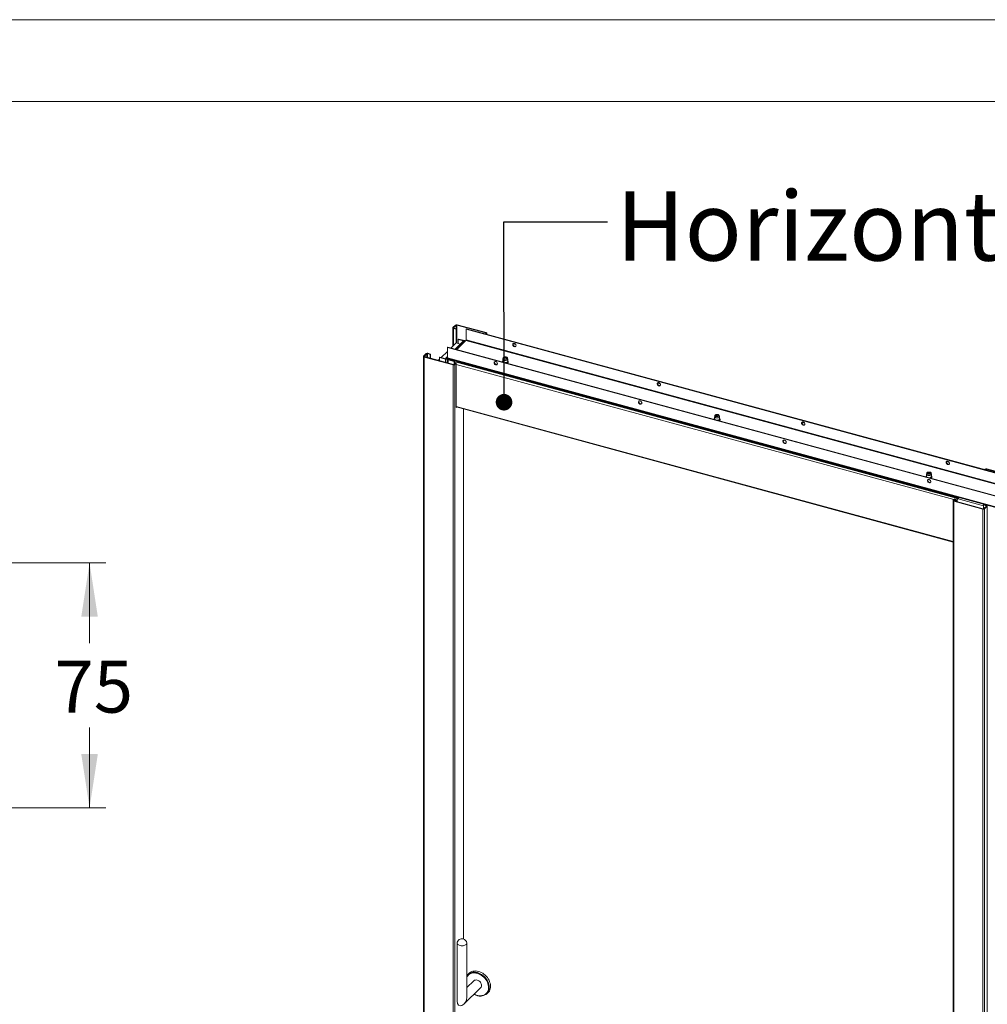
# Model space of a CAD drawing. Units: millimetres. Extents: x 0 to 420, y 0 to 297.
# Drawn here: x 314 to 373, y 237 to 297 of the extents above; entities that cross this region are included whole.
import ezdxf

# ---------------------------------------------------------------- set-up
doc = ezdxf.new("R2010")
doc.units = ezdxf.units.MM
doc.styles.add('SLDTEXTSTYLE0', font='TXT', dxfattribs={"width": 0.7})
doc.dimstyles.new('SLDDIMSTYLE0', dxfattribs={"dimtxt": 0.18, "dimasz": 1.016, "dimexe": 0, "dimexo": 0.0625, "dimgap": 0, "dimtad": 0, "dimtih": 1, "dimtoh": 1, "dimdec": 0, "dimrnd": 1e-09, "dimzin": 0, "dimdsep": 46, "dimtxsty": 'Standard', "dimblk1": 'DOT', "dimblk2": 'DOT', "dimsah": 1, "dimcen": 0.09, "dimadec": 0, "dimazin": 0, "dimtfac": 1.016, "dimtdec": 0, "dimtofl": 0, "dimtmove": 0, "dimatfit": 3, "dimldrblk": 'DOT', "dimfxl": 1, "dimfrac": 2, "dimtolj": 1, "dimtzin": 0, "dimarcsym": 0})
doc.dimstyles.new('SLDDIMSTYLE3', dxfattribs={"dimtxt": 3.175, "dimasz": 3.302, "dimexe": 0, "dimexo": 0.0625, "dimgap": 0.79375, "dimtad": 0, "dimtih": 1, "dimtoh": 1, "dimdec": 1, "dimlfac": 5, "dimrnd": 1e-09, "dimzin": 12, "dimdsep": 46, "dimtxsty": 'SLDTEXTSTYLE0', "dimsah": 1, "dimcen": 0.09, "dimadec": 0, "dimazin": 3, "dimtfac": 1, "dimtdec": 1, "dimtofl": 0, "dimtmove": 0, "dimatfit": 3, "dimfxl": 1, "dimfrac": 2, "dimtolj": 1, "dimtzin": 12, "dimarcsym": 0})

# ---------------------------------------------------------------- blocks, each defined once
blk = doc.blocks.new('_Dot')
at = {"color": 0, "linetype": 'ByBlock', "lineweight": -2}
blk.add_line((-0.5, 0), (-1, 0), dxfattribs=at)
at = {"color": 0, "linetype": 'ByBlock', "const_width": 0.5}
blk.add_lwpolyline([(-0.25, 0, 1), (0.25, 0, 1)], format="xyb", close=True, dxfattribs=at)
blk = doc.blocks.new('_D_14')
at = {"color": 174, "linetype": 'Continuous', "lineweight": 18, "true_color": 0x0000a0}
for p, q in [((312.272, 263.741), (319.484, 263.741)), ((318.484, 263.741), (318.484, 258.825)), ((318.484, 248.741), (318.484, 253.656)), ((312.272, 248.741), (319.484, 248.741))]:
    blk.add_line(p, q, dxfattribs=at)
for points in [[(318.484, 263.741), (317.976, 260.439), (318.992, 260.439)], [(318.484, 248.741), (318.992, 252.043), (317.976, 252.043)]]:
    blk.add_solid(points, dxfattribs=at)
at = {"color": 174, "linetype": 'Continuous', "lineweight": 18, "true_color": 0x0000a0, "insert": (316.338, 257.749), "char_height": 3.175, "attachment_point": 1, "style": 'SLDTEXTSTYLE0'}
blk.add_mtext('75', dxfattribs=at)

msp = doc.modelspace()

# ---------------------------------------------------------------- linework, layer by layer
at = {"color": 7, "linetype": 'Continuous', "lineweight": 18}
for p, q in [((420.0003, 296.9972), (-0.0072, 296.9972)), ((413.5003, 291.9972), (6.0928, 291.9972)), ((340.7153, 278.1297), (340.7153, 276.9987)), ((340.8805, 278.3016), (340.7249, 278.1497)), ((340.7692, 278.1377), (340.7249, 278.1497)), ((340.7831, 278.1145), (340.7598, 278.0917)), ((340.7598, 278.0917), (340.9219, 278.0477)), ((340.9247, 278.2895), (340.7692, 278.1377)), ((340.7831, 278.1145), (340.9452, 278.0704)), ((340.9247, 278.2895), (340.8805, 278.3016)), ((340.9219, 278.0477), (340.9452, 278.0704)), ((340.9219, 278.0477), (340.9219, 277.2003)), ((340.9452, 278.0704), (340.9452, 277.1981)), ((340.9698, 278.2967), (340.9931, 278.3195)), ((342.7386, 277.816), (340.9698, 278.2967)), ((342.7619, 277.8388), (340.9931, 278.3195)), ((341.5676, 278.0724), (341.5443, 278.0496)), ((341.5443, 278.0496), (404.2495, 261.0077)), ((341.5443, 277.4067), (341.5443, 278.0496)), ((341.5676, 278.0724), (404.2729, 261.0305)), ((341.3821, 277.3324), (340.8722, 276.8347)), ((341.5287, 277.363), (340.9623, 276.8102)), ((341.0812, 277.4474), (341.0579, 277.4247)), ((341.0579, 277.1675), (341.0579, 277.4247)), ((341.0579, 277.4247), (341.3857, 277.3356)), ((341.0812, 277.4474), (341.4497, 277.3473)), ((341.4403, 277.3442), (341.4944, 277.3295)), ((341.5287, 277.363), (404.234, 260.321)), ((404.2495, 260.3648), (341.5443, 277.4067)), ((342.7525, 277.7928), (342.7185, 277.7596)), ((342.7386, 277.816), (342.7619, 277.8388)), ((342.7525, 277.7928), (342.7967, 277.7808)), ((342.7967, 277.7808), (342.7628, 277.7476)), ((342.8064, 277.7357), (342.8064, 277.8008)), ((340.0112, 276.3115), (340.4009, 276.6918)), ((340.4009, 276.9336), (340.4242, 276.9564)), ((340.4009, 276.9336), (340.4009, 276.2907)), ((403.1061, 259.8917), (340.4009, 276.9336)), ((403.1295, 259.9145), (340.4242, 276.9564)), ((340.618, 276.9037), (340.9252, 277.2036)), ((340.9252, 277.2036), (341.1794, 277.1345)), ((344.5405, 277.1524), (344.4443, 277.1785)), ((338.9263, 276.3836), (338.9263, 207.8102)), ((338.9359, 276.4036), (339.0915, 276.5554)), ((338.9802, 276.3916), (338.9359, 276.4036)), ((338.9941, 276.3684), (338.9708, 276.3456)), ((340.7396, 275.8649), (338.9708, 276.3456)), ((338.9708, 276.3456), (338.9708, 207.7722)), ((338.9802, 276.3916), (339.1357, 276.5434)), ((340.7629, 275.8877), (338.9941, 276.3684)), ((339.1357, 276.5434), (339.0915, 276.5554)), ((339.1808, 276.5506), (339.2041, 276.5734)), ((339.1808, 276.5506), (339.3429, 276.5065)), ((339.2041, 276.5734), (339.3662, 276.5293)), ((339.3662, 276.5293), (339.3429, 276.5065)), ((339.3429, 276.5065), (339.3429, 276.2736)), ((339.3662, 276.5293), (339.3662, 276.2673)), ((339.8353, 276.1398), (339.9145, 276.217)), ((339.9145, 276.3087), (339.9378, 276.3314)), ((339.9145, 276.3087), (339.9145, 276.1183)), ((340.283, 276.2085), (339.9145, 276.3087)), ((340.3063, 276.2313), (339.9378, 276.3314)), ((340.3063, 276.2313), (340.283, 276.2085)), ((340.4009, 276.3747), (340.2931, 276.2695)), ((340.3513, 276.2813), (340.4036, 276.2671)), ((340.3513, 276.2385), (340.3513, 276.2813)), ((340.3513, 276.2385), (340.8294, 276.1085)), ((340.3513, 276.2385), (340.3956, 276.2264)), ((340.3859, 276.2064), (340.3859, 275.9901)), ((340.4398, 276.2144), (340.3956, 276.2264)), ((403.1061, 259.2488), (340.4009, 276.2907)), ((340.4179, 276.2483), (403.1232, 259.2063)), ((340.4537, 276.1912), (340.4304, 276.1684)), ((340.7989, 276.0683), (340.4304, 276.1684)), ((340.8222, 276.0911), (340.4537, 276.1912)), ((340.6809, 276.1489), (340.6809, 276.1295)), ((340.7989, 276.0683), (340.8222, 276.0911)), ((340.8222, 276.0889), (340.8222, 276.0911)), ((343.7823, 276.2161), (343.7823, 276.0789)), ((343.8, 276.2957), (343.7834, 276.2253)), ((343.8672, 276.2984), (343.8524, 276.2883)), ((344.0123, 276.2883), (343.9975, 276.2984)), ((344.0812, 276.2253), (344.0647, 276.2957)), ((344.0823, 276.0789), (344.0823, 276.2161)), ((340.7629, 275.8877), (340.7396, 275.8649)), ((340.7396, 275.8649), (340.7396, 207.2915)), ((340.7989, 275.8893), (340.7989, 276.0683)), ((340.808, 275.8948), (340.8935, 275.9783)), ((340.808, 275.8948), (340.8522, 275.8828)), ((340.8136, 275.9004), (340.8136, 276.0357)), ((340.8198, 275.9271), (340.8198, 275.9064)), ((340.8522, 275.8828), (340.9377, 275.9663)), ((340.8522, 275.8828), (340.8522, 207.3094)), ((340.9442, 276.0674), (340.872, 276.0452)), ((371.6203, 267.6884), (340.872, 276.0452)), ((340.8935, 275.9783), (340.9377, 275.9663)), ((340.9377, 275.9663), (340.9377, 273.252)), ((371.6925, 267.7107), (340.9442, 276.0674)), ((353.3846, 274.7487), (353.2885, 274.7749)), ((340.9377, 273.2856), (371.355, 265.0188)), ((340.9377, 273.252), (340.9647, 273.2782)), ((341.3785, 240.7128), (341.3785, 273.1658)), ((356.7538, 272.6907), (356.7538, 272.5535)), ((356.7714, 272.7704), (356.7549, 272.7)), ((356.8386, 272.7731), (356.8239, 272.7629)), ((356.9837, 272.7629), (356.969, 272.7731)), ((357.0527, 272.7), (357.0362, 272.7704)), ((357.0538, 272.5535), (357.0538, 272.6907)), ((362.2288, 272.3451), (362.1326, 272.3712)), ((371.073, 269.9414), (370.9768, 269.9675)), ((373.3092, 269.4739), (373.2866, 269.4519)), ((373.3534, 269.4618), (373.3092, 269.4739)), ((373.3534, 269.4618), (373.3308, 269.4398)), ((373.3984, 269.469), (373.4218, 269.4918)), ((373.3984, 269.469), (375.1673, 268.9883)), ((373.4218, 269.4918), (375.1906, 269.0111)), ((369.7253, 269.1653), (369.7253, 269.0282)), ((369.7429, 269.245), (369.7263, 269.1746)), ((369.8101, 269.2477), (369.7953, 269.2376)), ((369.9552, 269.2376), (369.9404, 269.2477)), ((370.0242, 269.1746), (370.0076, 269.245)), ((370.0253, 269.0282), (370.0253, 269.1653)), ((371.3646, 267.5759), (371.4502, 267.6594)), ((371.4088, 267.5639), (371.4944, 267.6474)), ((371.4944, 267.6474), (371.4502, 267.6594)), ((371.4944, 267.5212), (371.4944, 267.6474)), ((371.6123, 267.6404), (371.6203, 267.6884)), ((371.6845, 267.6626), (371.6123, 267.6404)), ((371.6925, 267.7107), (371.6203, 267.6884)), ((371.6925, 267.7107), (371.6845, 267.6626)), ((371.355, 267.5559), (371.355, 198.9825)), ((371.4088, 267.5639), (371.3646, 267.5759)), ((371.4228, 267.5407), (371.3994, 267.5179)), ((371.3994, 267.5179), (371.3994, 198.9445)), ((371.3994, 267.5179), (373.1683, 267.0372)), ((371.4228, 267.5407), (373.1916, 267.06)), ((371.5914, 267.5932), (371.5681, 267.5704)), ((371.5681, 267.5704), (371.5681, 267.5012)), ((371.5914, 267.5932), (371.5914, 267.4949)), ((373.1916, 267.06), (373.1683, 267.0372)), ((373.2395, 267.309), (373.2161, 267.2862)), ((373.2161, 267.2862), (373.2161, 267.0586)), ((373.3783, 267.2422), (373.2161, 267.2862)), ((373.2366, 267.0671), (373.3922, 267.219)), ((373.2366, 267.0671), (373.2808, 267.0551)), ((373.4016, 267.2649), (373.2395, 267.309)), ((373.2808, 267.0551), (373.4364, 267.207)), ((373.2808, 267.0551), (373.2808, 198.4817)), ((373.3783, 267.2422), (373.4016, 267.2649)), ((373.3922, 267.219), (373.4364, 267.207)), ((373.4364, 267.207), (373.4364, 198.6336)), ((373.1683, 267.0372), (373.1683, 198.4638)), ((340.9834, 240.4564), (340.9834, 236.9078)), ((341.5834, 237.1478), (341.5834, 240.4564)), ((342.0072, 238.1535), (341.5834, 237.7398)), ((341.6695, 238.5631), (341.6149, 238.4932)), ((341.4071, 236.7293), (342.4263, 237.7241)), ((342.7564, 237.3236), (342.8276, 237.3766))]:
    msp.add_line(p, q, dxfattribs=at)
at = {"color": 174, "linetype": 'Continuous', "lineweight": 18}
for p, q in [((340.7598, 278.0917), (340.7598, 277.0421)), ((340.7692, 278.1377), (340.7692, 278.1217)), ((340.9247, 278.076), (340.9247, 278.2895)), ((340.9698, 278.2967), (340.9698, 277.1915)), ((341.4403, 277.3442), (340.9082, 276.8249)), ((341.4452, 277.3428), (341.4497, 277.3473)), ((342.7386, 277.7792), (342.7386, 277.816)), ((342.7967, 277.7808), (342.7967, 277.7384)), ((344.4154, 277.1505), (344.5801, 277.1058)), ((338.9802, 276.3756), (338.9802, 276.3916)), ((339.1357, 276.5434), (339.1357, 276.3299)), ((339.1808, 276.3177), (339.1808, 276.5506)), ((340.283, 276.2085), (340.283, 276.0181)), ((340.332, 276.2301), (340.3416, 276.2395)), ((340.4009, 276.3297), (340.3513, 276.2813)), ((340.4304, 275.978), (340.4304, 276.1684)), ((340.4398, 276.1984), (340.4398, 276.2144)), ((340.8136, 276.0357), (340.8498, 276.0259)), ((340.8364, 275.9226), (340.8198, 275.9271)), ((371.4045, 267.6148), (340.9377, 275.8951)), ((353.2596, 274.7469), (353.4243, 274.7021)), ((371.355, 265.0566), (340.9377, 273.3234)), ((341.3725, 273.1674), (341.3725, 240.7147)), ((362.1038, 272.3432), (362.2685, 272.2985)), ((370.948, 269.9396), (371.1126, 269.8948)), ((373.3534, 269.4618), (373.3534, 269.4337)), ((373.3984, 269.4215), (373.3984, 269.469)), ((371.6553, 267.6536), (373.2161, 267.2294)), ((371.4088, 267.5639), (371.4088, 267.5479)), ((371.5681, 267.5704), (371.4944, 267.5904)), ((373.3783, 267.2054), (373.3783, 267.2422)), ((341.5834, 237.8287), (341.6118, 237.7675))]:
    msp.add_line(p, q, dxfattribs=at)
at = {"color": 7, "linetype": 'Continuous', "lineweight": 18, "flags": 128}
for points in [[(340.7598, 278.0917), (340.7461, 278.0964), (340.7345, 278.1023), (340.7254, 278.1093), (340.719, 278.117), (340.7158, 278.1253), (340.7157, 278.1337), (340.7188, 278.1419), (340.7249, 278.1497)], [(340.7831, 278.1145), (340.7776, 278.1164), (340.773, 278.1187), (340.7693, 278.1215), (340.7668, 278.1246), (340.7655, 278.1279), (340.7655, 278.1313), (340.7667, 278.1346), (340.7692, 278.1377)], [(342.7386, 277.816), (342.7441, 277.8141), (342.7487, 277.8118), (342.7524, 277.809), (342.7549, 277.8059), (342.7562, 277.8026), (342.7562, 277.7992), (342.755, 277.7959), (342.7525, 277.7928)], [(342.7619, 277.8388), (342.7756, 277.8341), (342.7872, 277.8282), (342.7963, 277.8212), (342.8027, 277.8135), (342.8059, 277.8052), (342.806, 277.7968), (342.8029, 277.7886), (342.7967, 277.7808)], [(344.5955, 277.0489), (344.59, 277.0829), (344.5738, 277.1163), (344.5488, 277.1453), (344.5177, 277.167), (344.4838, 277.1789), (344.4509, 277.1798), (344.4225, 277.1695), (344.4016, 277.1492), (344.3906, 277.1211), (344.3906, 277.0882), (344.4016, 277.054), (344.4225, 277.0224), (344.4509, 276.9967), (344.4838, 276.9796), (344.5177, 276.9731), (344.5488, 276.9779), (344.5738, 276.9934), (344.59, 277.018), (344.5955, 277.0489)], [(344.4237, 277.1701), (344.4157, 277.1515), (344.4129, 277.1194), (344.4212, 277.0853), (344.4398, 277.0526), (344.4666, 277.0251), (344.4987, 277.0057), (344.5327, 276.9965), (344.5648, 276.9984), (344.5835, 277.0059)], [(338.9359, 276.4036), (338.9298, 276.3958), (338.9267, 276.3876), (338.9268, 276.3791), (338.93, 276.3709), (338.9364, 276.3631), (338.9455, 276.3562), (338.9571, 276.3503), (338.9708, 276.3456)], [(338.9802, 276.3916), (338.9777, 276.3885), (338.9765, 276.3852), (338.9765, 276.3818), (338.9778, 276.3785), (338.9803, 276.3754), (338.984, 276.3726), (338.9886, 276.3702), (338.9941, 276.3684)], [(340.3956, 276.2264), (340.3894, 276.2186), (340.3863, 276.2104), (340.3864, 276.202), (340.3897, 276.1937), (340.396, 276.186), (340.4051, 276.179), (340.4167, 276.1731), (340.4304, 276.1684)], [(340.4398, 276.2144), (340.4373, 276.2113), (340.4361, 276.208), (340.4361, 276.2046), (340.4374, 276.2013), (340.44, 276.1982), (340.4436, 276.1954), (340.4483, 276.1931), (340.4537, 276.1912)], [(344.0812, 276.2253), (344.0821, 276.2116), (344.0736, 276.1901), (344.0537, 276.1707), (344.0239, 276.1549), (343.9867, 276.1441), (343.9452, 276.1391), (343.9025, 276.1403), (343.8623, 276.1477), (343.8278, 276.1607), (343.8017, 276.1781), (343.7862, 276.1986), (343.7826, 276.2205), (343.7834, 276.2253)], [(343.9946, 276.3482), (344.0265, 276.3361), (344.0502, 276.3196), (344.0633, 276.3003), (344.0648, 276.2798), (344.0546, 276.2601), (344.0334, 276.2427), (344.0033, 276.2294), (343.9669, 276.2212), (343.9274, 276.2189), (343.8884, 276.2227), (343.8532, 276.2322), (343.8251, 276.2467), (343.8065, 276.2648), (343.7991, 276.2849), (343.8035, 276.3052), (343.8194, 276.324), (343.8453, 276.3395), (343.8789, 276.3504), (343.9173, 276.3557), (343.957, 276.355), (343.9946, 276.3482)], [(343.979, 276.333), (344.0064, 276.3221), (344.0249, 276.3069), (344.0323, 276.2895), (344.0275, 276.2717), (344.0113, 276.2559), (343.9856, 276.2439), (343.9534, 276.2371), (343.9187, 276.2365), (343.8857, 276.2419), (343.8582, 276.2529), (343.8397, 276.268), (343.8324, 276.2855), (343.8371, 276.3033), (343.8533, 276.3191), (343.8791, 276.3311), (343.9112, 276.3378), (343.9459, 276.3385), (343.979, 276.333)], [(343.8369, 276.2728), (343.8418, 276.2793), (343.8524, 276.2883)], [(343.862, 276.252), (343.852, 276.2661), (343.8528, 276.2824), (343.8657, 276.2974), (343.8888, 276.3087), (343.9185, 276.3146), (343.9502, 276.3142), (343.9793, 276.3075), (344.0012, 276.2956), (344.0127, 276.2804), (344.0119, 276.264), (343.9994, 276.2493)], [(344.0123, 276.2883), (344.0144, 276.2868), (344.0278, 276.2727)], [(344.0593, 275.9685), (344.0708, 275.974), (344.096, 275.9944), (344.1115, 276.0186), (344.1155, 276.0443), (344.1087, 276.0682), (344.0925, 276.0897), (344.0823, 276.0973)], [(343.349, 276.061), (343.3155, 276.0647), (343.2856, 276.0571), (343.2626, 276.0391), (343.2489, 276.0127), (343.2461, 275.9807), (343.2545, 275.9465), (343.273, 275.9139), (343.2999, 275.8864), (343.332, 275.8669), (343.3659, 275.8577), (343.3981, 275.8597), (343.4249, 275.8726), (343.4435, 275.8951), (343.4518, 275.9248), (343.449, 275.9583), (343.4353, 275.9922), (343.4123, 276.0227), (343.3825, 276.0465), (343.349, 276.061)], [(343.3723, 275.8837), (343.3388, 275.8983), (343.3089, 275.9221), (343.2859, 275.9525), (343.2723, 275.9864), (343.2695, 276.02), (343.2778, 276.0496), (343.2798, 276.0532)], [(353.4397, 274.6453), (353.4341, 274.6793), (353.418, 274.7126), (353.393, 274.7417), (353.3619, 274.7634), (353.328, 274.7753), (353.2951, 274.7762), (353.2667, 274.7659), (353.2458, 274.7456), (353.2348, 274.7174), (353.2348, 274.6845), (353.2458, 274.6504), (353.2667, 274.6187), (353.2951, 274.593), (353.328, 274.576), (353.3619, 274.5695), (353.393, 274.5743), (353.418, 274.5898), (353.4341, 274.6143), (353.4397, 274.6453)], [(353.2679, 274.7664), (353.2599, 274.7478), (353.2571, 274.7158), (353.2654, 274.6816), (353.284, 274.649), (353.3108, 274.6215), (353.3429, 274.6021), (353.3769, 274.5928), (353.409, 274.5948), (353.4277, 274.6023)], [(352.1931, 273.6573), (352.1596, 273.661), (352.1298, 273.6535), (352.1068, 273.6355), (352.0931, 273.609), (352.0903, 273.577), (352.0987, 273.5428), (352.1172, 273.5102), (352.144, 273.4827), (352.1762, 273.4633), (352.2101, 273.4541), (352.2423, 273.456), (352.2691, 273.469), (352.2876, 273.4915), (352.296, 273.5211), (352.2932, 273.5547), (352.2795, 273.5885), (352.2565, 273.619), (352.2266, 273.6428), (352.1931, 273.6573)], [(352.2165, 273.4801), (352.183, 273.4946), (352.1531, 273.5184), (352.1301, 273.5489), (352.1165, 273.5827), (352.1136, 273.6163), (352.122, 273.6459), (352.124, 273.6495)], [(357.0527, 272.7), (357.0536, 272.6863), (357.0451, 272.6647), (357.0251, 272.6453), (356.9954, 272.6295), (356.9582, 272.6187), (356.9166, 272.6137), (356.874, 272.615), (356.8338, 272.6224), (356.7993, 272.6353), (356.7732, 272.6527), (356.7577, 272.6732), (356.754, 272.6951), (356.7549, 272.7)], [(356.966, 272.8229), (356.998, 272.8107), (357.0216, 272.7943), (357.0348, 272.7749), (357.0363, 272.7545), (357.026, 272.7347), (357.0049, 272.7174), (356.9748, 272.704), (356.9384, 272.6958), (356.8989, 272.6935), (356.8598, 272.6973), (356.8247, 272.7068), (356.7966, 272.7213), (356.778, 272.7394), (356.7706, 272.7595), (356.775, 272.7799), (356.7909, 272.7986), (356.8168, 272.8141), (356.8504, 272.8251), (356.8888, 272.8304), (356.9285, 272.8296), (356.966, 272.8229)], [(356.9505, 272.8077), (356.9779, 272.7967), (356.9964, 272.7816), (357.0037, 272.7641), (356.999, 272.7464), (356.9828, 272.7305), (356.9571, 272.7185), (356.9249, 272.7118), (356.8902, 272.7111), (356.8571, 272.7166), (356.8297, 272.7275), (356.8112, 272.7427), (356.8039, 272.7602), (356.8086, 272.7779), (356.8248, 272.7937), (356.8505, 272.8057), (356.8827, 272.8125), (356.9174, 272.8132), (356.9505, 272.8077)], [(356.8082, 272.7471), (356.809, 272.7484), (356.8239, 272.7629)], [(356.8328, 272.7272), (356.8233, 272.7414), (356.8246, 272.7577), (356.8379, 272.7726), (356.8613, 272.7837), (356.8912, 272.7893), (356.923, 272.7886), (356.9518, 272.7818), (356.9734, 272.7697), (356.9843, 272.7543), (356.983, 272.738), (356.97, 272.7233)], [(356.9837, 272.7629), (356.9969, 272.7508), (356.9994, 272.7471)], [(357.0308, 272.4431), (357.0422, 272.4487), (357.0674, 272.4691), (357.083, 272.4933), (357.087, 272.5189), (357.0801, 272.5428), (357.064, 272.5643), (357.0538, 272.5719)], [(362.2839, 272.2416), (362.2783, 272.2756), (362.2622, 272.3089), (362.2372, 272.338), (362.2061, 272.3597), (362.1722, 272.3716), (362.1393, 272.3725), (362.1108, 272.3622), (362.09, 272.3419), (362.079, 272.3138), (362.079, 272.2809), (362.09, 272.2467), (362.1108, 272.2151), (362.1393, 272.1893), (362.1722, 272.1723), (362.2061, 272.1658), (362.2372, 272.1706), (362.2622, 272.1861), (362.2783, 272.2107), (362.2839, 272.2416)], [(362.1121, 272.3628), (362.104, 272.3442), (362.1012, 272.3121), (362.1096, 272.2779), (362.1281, 272.2453), (362.155, 272.2178), (362.1871, 272.1984), (362.221, 272.1892), (362.2532, 272.1911), (362.2719, 272.1986)], [(361.0373, 271.2537), (361.0038, 271.2573), (360.9739, 271.2498), (360.9509, 271.2318), (360.9373, 271.2054), (360.9345, 271.1733), (360.9428, 271.1392), (360.9614, 271.1066), (360.9882, 271.0791), (361.0203, 271.0596), (361.0543, 271.0504), (361.0864, 271.0524), (361.1132, 271.0653), (361.1318, 271.0878), (361.1402, 271.1174), (361.1373, 271.151), (361.1237, 271.1849), (361.1007, 271.2153), (361.0708, 271.2391), (361.0373, 271.2537)], [(361.0607, 271.0764), (361.0272, 271.0909), (360.9973, 271.1147), (360.9743, 271.1452), (360.9606, 271.1791), (360.9578, 271.2126), (360.9662, 271.2423), (360.9681, 271.2459)], [(371.1281, 269.8379), (371.1225, 269.8719), (371.1063, 269.9053), (371.0813, 269.9344), (371.0502, 269.9561), (371.0164, 269.968), (370.9835, 269.9688), (370.955, 269.9586), (370.9342, 269.9383), (370.9231, 269.9101), (370.9231, 269.8772), (370.9342, 269.8431), (370.955, 269.8114), (370.9835, 269.7857), (371.0164, 269.7686), (371.0502, 269.7622), (371.0813, 269.7669), (371.1063, 269.7824), (371.1225, 269.807), (371.1281, 269.8379)], [(370.9563, 269.9591), (370.9482, 269.9405), (370.9454, 269.9085), (370.9538, 269.8743), (370.9723, 269.8417), (370.9991, 269.8142), (371.0313, 269.7947), (371.0652, 269.7855), (371.0974, 269.7875), (371.116, 269.795)], [(370.0242, 269.1746), (370.025, 269.1609), (370.0165, 269.1394), (369.9966, 269.1199), (369.9669, 269.1041), (369.9297, 269.0933), (369.8881, 269.0884), (369.8455, 269.0896), (369.8053, 269.097), (369.7707, 269.1099), (369.7446, 269.1273), (369.7292, 269.1478), (369.7255, 269.1697), (369.7263, 269.1746)], [(369.9375, 269.2975), (369.9695, 269.2854), (369.9931, 269.2689), (370.0063, 269.2496), (370.0078, 269.2291), (369.9975, 269.2093), (369.9764, 269.192), (369.9463, 269.1786), (369.9099, 269.1704), (369.8704, 269.1681), (369.8313, 269.1719), (369.7962, 269.1815), (369.768, 269.1959), (369.7494, 269.214), (369.742, 269.2341), (369.7464, 269.2545), (369.7623, 269.2733), (369.7882, 269.2888), (369.8219, 269.2997), (369.8602, 269.305), (369.9, 269.3042), (369.9375, 269.2975)], [(369.9219, 269.2823), (369.9494, 269.2713), (369.9679, 269.2562), (369.9752, 269.2387), (369.9705, 269.221), (369.9543, 269.2052), (369.9285, 269.1932), (369.8964, 269.1864), (369.8617, 269.1857), (369.8286, 269.1912), (369.8012, 269.2022), (369.7827, 269.2173), (369.7753, 269.2348), (369.7801, 269.2525), (369.7963, 269.2683), (369.822, 269.2804), (369.8542, 269.2871), (369.8889, 269.2878), (369.9219, 269.2823)], [(369.8815, 268.85), (369.848, 268.8537), (369.8181, 268.8461), (369.7951, 268.8282), (369.7815, 268.8017), (369.7787, 268.7697), (369.787, 268.7355), (369.8056, 268.7029), (369.8324, 268.6754), (369.8645, 268.656), (369.8985, 268.6467), (369.9306, 268.6487), (369.9574, 268.6616), (369.976, 268.6841), (369.9843, 268.7138), (369.9815, 268.7474), (369.9679, 268.7812), (369.9449, 268.8117), (369.915, 268.8355), (369.8815, 268.85)], [(369.7795, 269.2215), (369.7801, 269.2224), (369.7953, 269.2376)], [(369.8066, 269.1998), (369.7974, 269.2101), (369.7941, 269.2264), (369.8032, 269.2421), (369.8232, 269.2548), (369.8512, 269.2626), (369.8828, 269.2643), (369.9133, 269.2596), (369.938, 269.2493), (369.9531, 269.2349), (369.9564, 269.2186), (369.9474, 269.2029), (369.945, 269.2008)], [(369.9552, 269.2376), (369.9679, 269.2261), (369.9704, 269.2225)], [(370.0022, 268.9177), (370.0137, 268.9233), (370.0389, 268.9437), (370.0544, 268.9679), (370.0585, 268.9935), (370.0516, 269.0175), (370.0354, 269.0389), (370.0253, 269.0466)], [(369.9048, 268.6728), (369.8713, 268.6873), (369.8415, 268.7111), (369.8185, 268.7415), (369.8048, 268.7754), (369.802, 268.809), (369.8103, 268.8386), (369.8123, 268.8422)], [(371.3994, 267.5179), (371.3858, 267.5226), (371.3742, 267.5285), (371.365, 267.5354), (371.3587, 267.5432), (371.3554, 267.5514), (371.3553, 267.5599), (371.3584, 267.5681), (371.3646, 267.5759)], [(371.4228, 267.5407), (371.4173, 267.5425), (371.4127, 267.5449), (371.409, 267.5477), (371.4065, 267.5508), (371.4052, 267.5541), (371.4051, 267.5575), (371.4064, 267.5608), (371.4088, 267.5639)], [(373.3783, 267.2422), (373.3837, 267.2403), (373.3884, 267.2379), (373.392, 267.2352), (373.3946, 267.2321), (373.3959, 267.2288), (373.3959, 267.2254), (373.3947, 267.2221), (373.3922, 267.219)], [(373.4016, 267.2649), (373.4152, 267.2603), (373.4268, 267.2544), (373.436, 267.2474), (373.4423, 267.2397), (373.4456, 267.2314), (373.4457, 267.223), (373.4426, 267.2147), (373.4364, 267.207)], [(341.5826, 240.4674), (341.5808, 240.4363), (341.5669, 240.4059), (341.5413, 240.3775), (341.5052, 240.3524), (341.46, 240.3315), (341.4075, 240.3158), (341.35, 240.3058), (341.2897, 240.302), (341.2292, 240.3045), (341.171, 240.3132), (341.1173, 240.3278), (341.0704, 240.3476), (341.0322, 240.372), (341.0043, 240.3997), (340.9879, 240.4298), (340.9835, 240.461), (340.9842, 240.4674)], [(342.2946, 238.729), (342.2074, 238.7477), (342.1215, 238.7561), (342.0379, 238.7541), (341.958, 238.7417), (341.8828, 238.7191), (341.8134, 238.6866), (341.7508, 238.6446), (341.6958, 238.5939), (341.6695, 238.5631)], [(342.8276, 237.3766), (342.8669, 237.4091), (342.9178, 237.464), (342.9599, 237.5267), (342.9928, 237.5962), (343.0158, 237.6716), (343.0287, 237.7518), (343.0313, 237.8357), (343.0235, 237.9221), (343.0055, 238.0098), (342.9776, 238.0975), (342.94, 238.1842), (342.8934, 238.2684), (342.8384, 238.3491), (342.7757, 238.425), (342.7063, 238.4953), (342.6311, 238.5587), (342.5512, 238.6146), (342.4677, 238.662), (342.3817, 238.7003), (342.2946, 238.729)], [(342.4263, 237.7241), (342.4266, 237.7244), (342.455, 237.7608), (342.4736, 237.8045), (342.4818, 237.8537), (342.4791, 237.9064), (342.4656, 237.9605), (342.442, 238.0136), (342.4091, 238.0637), (342.3684, 238.1087), (342.3214, 238.1467), (342.2702, 238.1762), (342.2168, 238.1959)], [(341.5834, 237.7992), (341.5992, 237.7646), (341.6026, 237.7586)]]:
    msp.add_lwpolyline(points, dxfattribs=at)
at = {"color": 174, "linetype": 'Continuous', "lineweight": 18, "flags": 128}
for points in [[(344.0823, 276.0917), (344.0933, 276.0766), (344.0992, 276.0534), (344.0927, 276.0303), (344.0743, 276.0089), (344.0453, 275.9908), (344.0169, 275.98)], [(344.0823, 276.0978), (344.0825, 276.0976), (344.1019, 276.0759), (344.1097, 276.0524), (344.1054, 276.0286), (344.0893, 276.0063), (344.0625, 275.9868), (344.0361, 275.9748)], [(344.0823, 276.0789), (344.0821, 276.0745), (344.0736, 276.053), (344.0537, 276.0335), (344.0239, 276.0177), (343.9867, 276.0069), (343.9452, 276.0019), (343.937, 276.0017)], [(357.0538, 272.5535), (357.0536, 272.5491), (357.0451, 272.5276), (357.0251, 272.5081), (356.9954, 272.4924), (356.9582, 272.4816), (356.9166, 272.4766), (356.9085, 272.4763)], [(357.0538, 272.5664), (357.0648, 272.5513), (357.0707, 272.5281), (357.0641, 272.5049), (357.0457, 272.4835), (357.0168, 272.4655), (356.9884, 272.4546)], [(357.0538, 272.5724), (357.054, 272.5722), (357.0733, 272.5505), (357.0811, 272.527), (357.0768, 272.5033), (357.0607, 272.4809), (357.034, 272.4614), (357.0076, 272.4494)], [(370.0253, 269.0282), (370.025, 269.0238), (370.0165, 269.0022), (369.9966, 268.9828), (369.9669, 268.967), (369.9297, 268.9562), (369.8881, 268.9512), (369.88, 268.951)], [(370.0253, 269.041), (370.0363, 269.0259), (370.0421, 269.0027), (370.0356, 268.9795), (370.0172, 268.9581), (369.9882, 268.9401), (369.9599, 268.9293)], [(370.0253, 269.047), (370.0255, 269.0469), (370.0448, 269.0252), (370.0526, 269.0017), (370.0483, 268.9779), (370.0322, 268.9555), (370.0054, 268.9361), (369.979, 268.924)], [(342.2168, 238.6144), (342.1311, 238.6326), (342.0468, 238.6402), (341.965, 238.6372), (341.887, 238.6237), (341.814, 238.5997), (341.7472, 238.5657), (341.6874, 238.5222), (341.6357, 238.4699), (341.5928, 238.4095), (341.5834, 238.3931)], [(341.802, 238.6375), (341.8183, 238.6443), (341.8934, 238.6678), (341.9734, 238.681), (342.0571, 238.6835), (342.1434, 238.6754), (342.231, 238.6567), (342.3186, 238.6278), (342.4048, 238.589), (342.4886, 238.541), (342.5686, 238.4843), (342.6437, 238.4199), (342.7127, 238.3487), (342.7748, 238.2718), (342.8289, 238.1901), (342.8743, 238.105), (342.9103, 238.0177), (342.9364, 237.9294), (342.9522, 237.8415), (342.9575, 237.7552), (342.9522, 237.6718), (342.9364, 237.5924), (342.9125, 237.5237)], [(342.0309, 237.3381), (342.0887, 237.3095), (342.1739, 237.2761), (342.2597, 237.2528), (342.3449, 237.2399), (342.4281, 237.2375), (342.5082, 237.2458), (342.5838, 237.2646), (342.6538, 237.2936), (342.7172, 237.3324), (342.7731, 237.3804), (342.8205, 237.4369), (342.8588, 237.501), (342.8873, 237.5717), (342.9056, 237.6479), (342.9136, 237.7286), (342.9109, 237.8125), (342.8978, 237.8983), (342.8743, 237.9846), (342.8408, 238.0703), (342.7979, 238.154), (342.7462, 238.2345), (342.6864, 238.3104), (342.6196, 238.3808), (342.5466, 238.4444), (342.4686, 238.5003), (342.3868, 238.5478), (342.3025, 238.586), (342.2168, 238.6144), (342.2168, 238.6144)]]:
    msp.add_lwpolyline(points, dxfattribs=at)
at = {"color": 7, "linetype": 'Continuous', "lineweight": 18}
for centre, radius, start, end in [((340.9549, 278.1969), 0.1284, 72.696035, 125.398915), ((340.9545, 278.2477), 0.0514, 72.696035, 125.398915), ((341.4215, 277.2873), 0.0599, 71.743062, 131.16696), ((341.4294, 277.2636), 0.0861, 54.196241, 76.340322), ((341.4761, 277.4063), 0.0682, 320.512944, 0.343437), ((339.1659, 276.4508), 0.1284, 72.696035, 125.398915), ((339.1655, 276.5016), 0.0514, 72.696035, 125.398915), ((340.3318, 276.2308), 0.0542, 68.837609, 171.4027), ((340.3212, 276.3311), 0.1284, 252.696035, 305.398915), ((340.3216, 276.2803), 0.0514, 252.696035, 305.398915), ((340.3435, 276.2178), 0.022, 69.177952, 148.516846), ((340.4427, 276.2829), 0.0426, 169.35156, 234.374417), ((340.9969, 276.0342), 0.1832, 147.399441, 179.517976), ((343.8113, 276.0445), 0.0602, 118.325957, 172.785274), ((340.7778, 275.9875), 0.1284, 252.696035, 305.398915), ((340.7782, 275.9367), 0.0514, 252.696035, 305.398915), ((340.9582, 275.9365), 0.1387, 128.407924, 183.89448), ((343.399, 275.9666), 0.0871, 252.115226, 295.493684), ((352.2432, 273.5629), 0.0871, 252.115226, 295.493684), ((356.7828, 272.5192), 0.0602, 118.325957, 172.785274), ((361.0874, 271.1593), 0.0871, 252.115226, 295.493684), ((373.3836, 269.3692), 0.1284, 72.696035, 125.398915), ((373.3832, 269.42), 0.0514, 72.696035, 125.398915), ((369.7542, 268.9938), 0.0602, 118.325957, 172.785274), ((369.9316, 268.7556), 0.0871, 252.115226, 295.493684), ((371.7064, 267.5798), 0.1387, 128.407924, 183.89448), ((371.6468, 267.5969), 0.0555, 128.407924, 183.89448), ((373.2065, 267.1598), 0.1284, 252.696035, 305.398915), ((373.2069, 267.109), 0.0514, 252.696035, 305.398915), ((341.2834, 240.4261), 0.3021, 74.795487, 172.138571), ((341.2834, 240.4261), 0.3021, 7.861429, 74.795487), ((341.9923, 238.1974), 0.4795, 113.384508, 148.524031), ((342.1482, 237.9964), 0.211, 71.021062, 131.88896), ((342.4518, 237.7251), 0.5028, 271.39698, 336.383377), ((342.4232, 238.0023), 0.783, 239.61001, 272.517122)]:
    msp.add_arc(centre, radius, start, end, dxfattribs=at)
at = {"color": 174, "linetype": 'Continuous', "lineweight": 18}
for centre, radius, start, end in [((343.8228, 276.0426), 0.0685, 126.441629, 172.750495), ((343.8211, 276.0521), 0.0554, 134.433437, 184.054835), ((343.84, 276.0842), 0.058, 185.202094, 233.915785), ((356.7943, 272.5172), 0.0685, 126.441629, 172.750495), ((356.7926, 272.5268), 0.0554, 134.433437, 184.054835), ((356.8115, 272.5588), 0.058, 185.202094, 233.915785), ((369.7658, 268.9918), 0.0685, 126.441629, 172.750495), ((369.7641, 269.0014), 0.0554, 134.433437, 184.054835), ((369.783, 269.0334), 0.058, 185.202094, 233.915785)]:
    msp.add_arc(centre, radius, start, end, dxfattribs=at)
at = {"color": 7, "linetype": 'Continuous', "lineweight": 18}
msp.add_ellipse((341.2834, 237.0278), major_axis=(0.1626, 0.386), ratio=0.6530744, start_param=2.1437609, end_param=5.2853535, dxfattribs=at)

# ---------------------------------------------------------------- texts
at = {"color": 174, "linetype": 'Continuous', "lineweight": 0, "true_color": 0x0000a0, "insert": (350.7152, 286.4793), "char_height": 4.233333, "attachment_point": 1, "style": 'SLDTEXTSTYLE0'}
msp.add_mtext('Horizontale afwerklijst', dxfattribs=at)

# ---------------------------------------------------------------- dimensions: what is measured, and where the dimension line sits
at = {"color": 174, "linetype": 'Continuous', "lineweight": 18, "true_color": 0x0000a0}
dim = msp.add_linear_dim(base=(318.4841, 248.7405), p1=(311.2718, 263.7405), p2=(311.2718, 248.7405), angle=90, dimstyle='SLDDIMSTYLE3', dxfattribs=at)
dim.commit()
dim.dimension.update_dxf_attribs({"geometry": '_D_14', "text_midpoint": (318.4841, 256.2405), "dimtype": 160})

# ---------------------------------------------------------------- leaders
at = {"color": 174, "linetype": 'Continuous', "lineweight": 0, "true_color": 0x0000a0}
msp.add_leader([(343.8596, 273.5772), (343.8538, 284.6284), (350.2038, 284.6284)], dimstyle='SLDDIMSTYLE0', dxfattribs=at)

doc.saveas('drawing.dxf')
